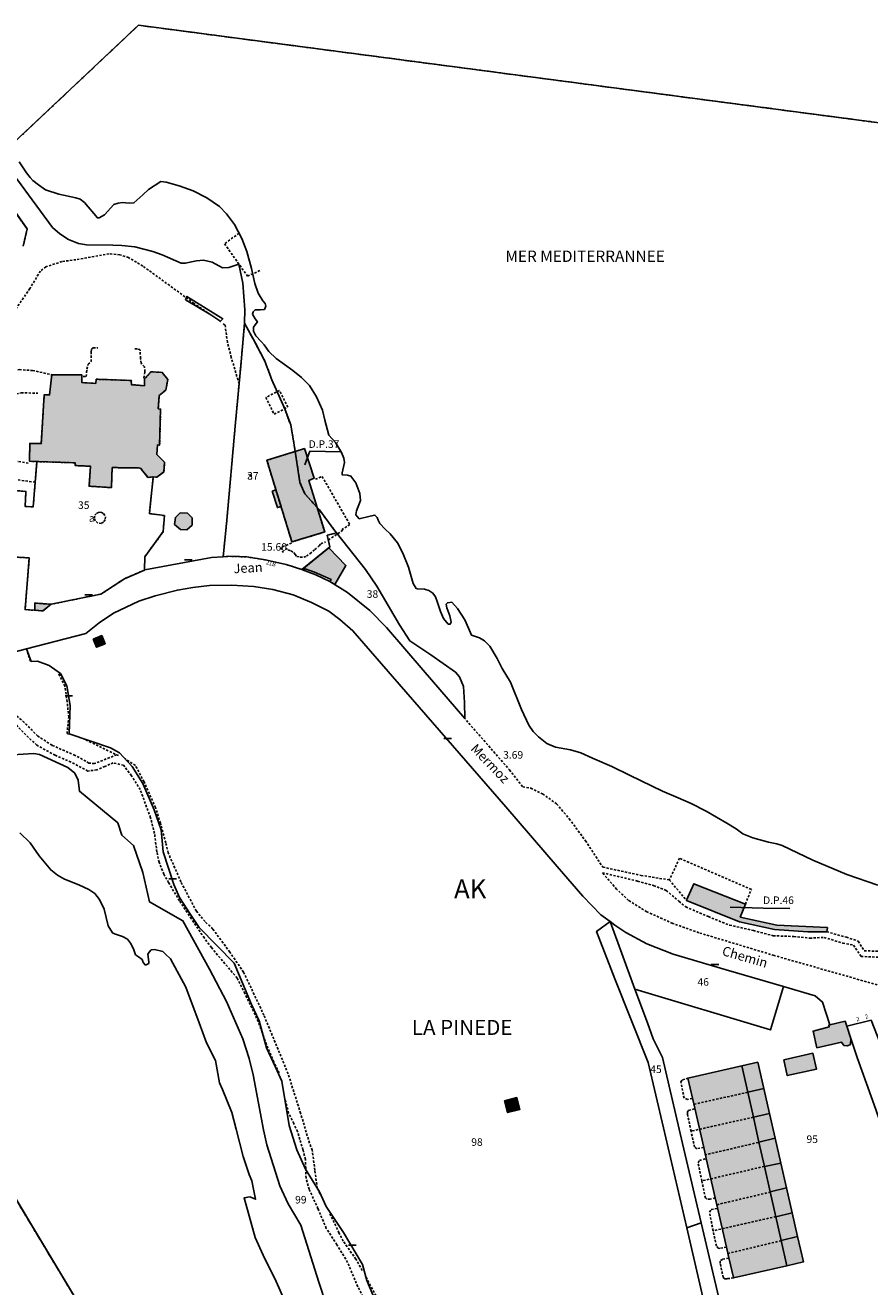
# Model space of a CAD drawing. Units: metres. Extents: x 1048190 to 1050666, y 6295666 to 6298820.
# Drawn here: x 1049815 to 1050038, y 6296965 to 6297299 of the extents above; entities that cross this region are included whole.
import ezdxf
from ezdxf.enums import TextEntityAlignment as Align

# ---------------------------------------------------------------- set-up
doc = ezdxf.new("R2010")
doc.units = ezdxf.units.M
for name, pattern in [('TOPO1', [1, 0.6, -0.4]), ('TOPO2', [2.4, 2, -0.4]), ('TOPO4', [0.8, 0.5, -0.3]), ('TOPO5', [5.4, 3, -1, 0.4, -1])]:
    doc.linetypes.add(name, pattern=pattern)
doc.layers.get('0').update_dxf_attribs({"color": 255, "linetype": 'CONTINUOUS'})
for name, color, linetype in [('ig_cad_bati_dur', 152, 'CONTINUOUS'), ('ig_cad_bati_dur_hach', 24, 'CONTINUOUS'), ('ig_cad_bati_leger', 215, 'CONTINUOUS'), ('ig_cad_bati_leger_hach', 243, 'CONTINUOUS'), ('ig_cad_cote_alti', 37, 'CONTINUOUS'), ('ig_cad_detail_lineaire', 252, 'TOPO1'), ('ig_cad_divers_texte', 8, 'CONTINUOUS'), ('ig_cad_fleche_de_rattachement', 3, 'CONTINUOUS'), ('ig_cad_hydro', 140, 'CONTINUOUS'), ('ig_cad_lieudit', 7, 'ByLayer'), ('ig_cad_lieudit_texte', 210, 'CONTINUOUS'), ('ig_cad_limcom', 1, 'TOPO5'), ('ig_cad_mitoyennete', 230, 'CONTINUOUS'), ('ig_cad_nom_voie', 8, 'CONTINUOUS'), ('ig_cad_numero_voie', 40, 'CONTINUOUS'), ('ig_cad_parcel', 3, 'CONTINUOUS'), ('ig_cad_parcel_num', 3, 'CONTINUOUS'), ('ig_cad_piscine_etang_bassin', 4, 'CONTINUOUS'), ('ig_cad_section', 20, 'TOPO2'), ('ig_cad_section_texte', 20, 'CONTINUOUS'), ('ig_cad_sfisc', 2, 'TOPO4'), ('ig_cad_sfisc_texte', 2, 'CONTINUOUS')]:
    doc.layers.add(name, color=color, linetype=linetype)
doc.styles.add('Times New Roman', font='times.ttf')

# ---------------------------------------------------------------- blocks, each defined once
blk = doc.blocks.new('MUR_NON_MIT')
blk.add_line((-1, 0.5), (1, 0.5))

msp = doc.modelspace()

# ---------------------------------------------------------------- hatches: boundary and pattern name
at = {"layer": 'ig_cad_bati_dur_hach'}
for points in [[(1049848.44, 6297179.3), (1049849.37, 6297179.22), (1049851.29, 6297180.62), (1049851.48, 6297183.17), (1049849.41, 6297185.24), (1049849.57, 6297187.77), (1049850.15, 6297187.73), (1049850.41, 6297197.26), (1049849.8, 6297197.37), (1049850.03, 6297200.89), (1049851.77, 6297202.32), (1049852.33, 6297205.08), (1049850.83, 6297207), (1049847.85, 6297207.16), (1049846.15, 6297205.26), (1049846.11, 6297203.47), (1049842.67, 6297203.74), (1049842.64, 6297204.86), (1049833.36, 6297205.18), (1049833.21, 6297204.07), (1049829.55, 6297204.3), (1049829.56, 6297206.32), (1049821.55, 6297206.37), (1049820.98, 6297201.02), (1049819.55, 6297201.08), (1049818.79, 6297188.15), (1049815.71, 6297188.18), (1049815.68, 6297183.44), (1049817.63, 6297183.37), (1049827.75, 6297183.04), (1049827.77, 6297182.32), (1049831.83, 6297182.12), (1049831.44, 6297176.85), (1049837.36, 6297176.46), (1049837.57, 6297181.78), (1049845.06, 6297181.66), (1049847.05, 6297179.17)], [(1049886.09, 6297186.05), (1049887.35, 6297177.83), (1049888.62, 6297174.85), (1049891.91, 6297171.2), (1049889.69, 6297178.35), (1049891.14, 6297178.98), (1049888.54, 6297186.81)], [(1049886.09, 6297186.05), (1049878.57, 6297183.72), (1049885.21, 6297162.08), (1049893.91, 6297164.72), (1049891.91, 6297171.2), (1049888.62, 6297174.85), (1049887.35, 6297177.83)], [(1049880.02, 6297175.57), (1049880.98, 6297175.88), (1049882.32, 6297171.49), (1049881.36, 6297171.19)], [(1049895, 6297160.54), (1049899.53, 6297155.8), (1049896.59, 6297150.76), (1049895.26, 6297151.56), (1049895.61, 6297152.14), (1049894.06, 6297152.81), (1049891.16, 6297154.11), (1049888.69, 6297154.95), (1049888.45, 6297154.6), (1049887.93, 6297154.79)], [(1049821.4, 6297145.56), (1049817.04, 6297145.89), (1049817.04, 6297143.96), (1049819.2, 6297143.81)], [(1049832.52, 6297136.32), (1049833.41, 6297134.17), (1049835.67, 6297135.11), (1049834.79, 6297137.27)], [(1050005.41, 6297066.12), (1049991.74, 6297071.52), (1049989.79, 6297067.13), (1049989.83, 6297067.08), (1050003.83, 6297061.39), (1050013.13, 6297059.37), (1050021.97, 6297058.76), (1050026.97, 6297058.82), (1050027.16, 6297059.92), (1050013.73, 6297060.55), (1050004.03, 6297062.67)], [(1050027.78, 6297034.12), (1050027.54, 6297034.06), (1050027.61, 6297033.6), (1050023.34, 6297032.5), (1050024.35, 6297028.09), (1050030.93, 6297029.55), (1050031.51, 6297028.68), (1050032.52, 6297028.55), (1050033.25, 6297028.96), (1050033.36, 6297030.51), (1050032.27, 6297033.79), (1050031.83, 6297035.11)], [(1050015.57, 6297024.91), (1050016.49, 6297020.69), (1050024.26, 6297022.38), (1050023.33, 6297026.61)], [(1050016.36, 6296970.33), (1050014.87, 6296976.99), (1050013.45, 6296983.31), (1050011.97, 6296989.87), (1050010.45, 6296996.65), (1050009.01, 6297003.08), (1050007.52, 6297009.68), (1050006.05, 6297016.29), (1050004.47, 6297023.3), (1049990.15, 6297020), (1049991.36, 6297014.73), (1049991.97, 6297012.03), (1049994.36, 6297001.65), (1049995.02, 6296998.73), (1049997.42, 6296988.3), (1049998.03, 6296985.67), (1050000.4, 6296975.28), (1050001.05, 6296972.46), (1050002.27, 6296967.17), (1050002.28, 6296967.09)], [(1049941.55, 6297014.01), (1049942.38, 6297010.9), (1049945.63, 6297011.75), (1049944.79, 6297014.87)]]:
    msp.add_hatch(color=256, dxfattribs=at).paths.add_polyline_path(points)
at = {"layer": 'ig_cad_bati_leger_hach'}
for points in [[(1049855.57, 6297169.76), (1049857.51, 6297169.72), (1049858.76, 6297168.45), (1049858.77, 6297166.56), (1049857.39, 6297165.31), (1049855.66, 6297165.34), (1049854.12, 6297166.74), (1049854.35, 6297168.56)], [(1050004.47, 6297023.3), (1050006.05, 6297016.29), (1050010.26, 6297017.3), (1050008.67, 6297024.25)], [(1050006.05, 6297016.29), (1050007.52, 6297009.68), (1050011.79, 6297010.62), (1050010.26, 6297017.3)], [(1050007.52, 6297009.68), (1050009.01, 6297003.08), (1050013.29, 6297004.13), (1050011.79, 6297010.62)], [(1050014.8, 6296997.49), (1050013.29, 6297004.13), (1050009.01, 6297003.08), (1050010.45, 6296996.65)], [(1050016.31, 6296990.92), (1050014.8, 6296997.49), (1050010.45, 6296996.65), (1050011.97, 6296989.87)], [(1050017.82, 6296984.37), (1050016.31, 6296990.92), (1050011.97, 6296989.87), (1050013.45, 6296983.31)], [(1050019.26, 6296978.08), (1050017.82, 6296984.37), (1050013.45, 6296983.31), (1050014.87, 6296976.99)], [(1050016.36, 6296970.33), (1050020.8, 6296971.34), (1050019.26, 6296978.08), (1050014.87, 6296976.99)]]:
    msp.add_hatch(color=256, dxfattribs=at).paths.add_polyline_path(points)

# ---------------------------------------------------------------- linework, layer by layer
at = {"layer": 'ig_cad_bati_dur'}
for points in [[(1049848.44, 6297179.3), (1049849.37, 6297179.22), (1049851.29, 6297180.62), (1049851.48, 6297183.17), (1049849.41, 6297185.24), (1049849.57, 6297187.77), (1049850.15, 6297187.73), (1049850.41, 6297197.26), (1049849.8, 6297197.37), (1049850.03, 6297200.89), (1049851.77, 6297202.32), (1049852.33, 6297205.08), (1049850.83, 6297207), (1049847.85, 6297207.16), (1049846.15, 6297205.26), (1049846.11, 6297203.47), (1049842.67, 6297203.74), (1049842.64, 6297204.86), (1049833.36, 6297205.18), (1049833.21, 6297204.07), (1049829.55, 6297204.3), (1049829.56, 6297206.32), (1049821.55, 6297206.37), (1049820.98, 6297201.02), (1049819.55, 6297201.08), (1049818.79, 6297188.15), (1049815.71, 6297188.18), (1049815.68, 6297183.44), (1049817.63, 6297183.37), (1049827.75, 6297183.04), (1049827.77, 6297182.32), (1049831.83, 6297182.12), (1049831.44, 6297176.85), (1049837.36, 6297176.46), (1049837.57, 6297181.78), (1049845.06, 6297181.66), (1049847.05, 6297179.17)], [(1049886.09, 6297186.05), (1049887.35, 6297177.83), (1049888.62, 6297174.85), (1049891.91, 6297171.2), (1049889.69, 6297178.35), (1049891.14, 6297178.98), (1049888.54, 6297186.81)], [(1049886.09, 6297186.05), (1049878.57, 6297183.72), (1049885.21, 6297162.08), (1049893.91, 6297164.72), (1049891.91, 6297171.2), (1049888.62, 6297174.85), (1049887.35, 6297177.83)], [(1049880.02, 6297175.57), (1049880.98, 6297175.88), (1049882.32, 6297171.49), (1049881.36, 6297171.19)], [(1049895, 6297160.54), (1049899.53, 6297155.8), (1049896.59, 6297150.76), (1049895.26, 6297151.56), (1049895.61, 6297152.14), (1049894.06, 6297152.81), (1049891.16, 6297154.11), (1049888.69, 6297154.95), (1049888.45, 6297154.6), (1049887.93, 6297154.79)], [(1049821.4, 6297145.56), (1049817.04, 6297145.89), (1049817.04, 6297143.96), (1049819.2, 6297143.81)], [(1049832.52, 6297136.32), (1049833.41, 6297134.17), (1049835.67, 6297135.11), (1049834.79, 6297137.27)], [(1050005.41, 6297066.12), (1049991.74, 6297071.52), (1049989.79, 6297067.13), (1049989.83, 6297067.08), (1050003.83, 6297061.39), (1050013.13, 6297059.37), (1050021.97, 6297058.76), (1050026.97, 6297058.82), (1050027.16, 6297059.92), (1050013.73, 6297060.55), (1050004.03, 6297062.67)], [(1050027.78, 6297034.12), (1050027.54, 6297034.06), (1050027.61, 6297033.6), (1050023.34, 6297032.5), (1050024.35, 6297028.09), (1050030.93, 6297029.55), (1050031.51, 6297028.68), (1050032.52, 6297028.55), (1050033.25, 6297028.96), (1050033.36, 6297030.51), (1050032.27, 6297033.79), (1050031.83, 6297035.11)], [(1050015.57, 6297024.91), (1050016.49, 6297020.69), (1050024.26, 6297022.38), (1050023.33, 6297026.61)], [(1050016.36, 6296970.33), (1050014.87, 6296976.99), (1050013.45, 6296983.31), (1050011.97, 6296989.87), (1050010.45, 6296996.65), (1050009.01, 6297003.08), (1050007.52, 6297009.68), (1050006.05, 6297016.29), (1050004.47, 6297023.3), (1049990.15, 6297020), (1049991.36, 6297014.73), (1049991.97, 6297012.03), (1049994.36, 6297001.65), (1049995.02, 6296998.73), (1049997.42, 6296988.3), (1049998.03, 6296985.67), (1050000.4, 6296975.28), (1050001.05, 6296972.46), (1050002.27, 6296967.17), (1050002.28, 6296967.09)], [(1049941.55, 6297014.01), (1049942.38, 6297010.9), (1049945.63, 6297011.75), (1049944.79, 6297014.87)]]:
    msp.add_lwpolyline(points, close=True, dxfattribs=at)
at = {"layer": 'ig_cad_bati_leger'}
for points in [[(1049855.57, 6297169.76), (1049857.51, 6297169.72), (1049858.76, 6297168.45), (1049858.77, 6297166.56), (1049857.39, 6297165.31), (1049855.66, 6297165.34), (1049854.12, 6297166.74), (1049854.35, 6297168.56), (1049855.57, 6297169.76)], [(1050004.47, 6297023.3), (1050006.05, 6297016.29), (1050010.26, 6297017.3), (1050008.67, 6297024.25)], [(1050006.05, 6297016.29), (1050007.52, 6297009.68), (1050011.79, 6297010.62), (1050010.26, 6297017.3)], [(1050007.52, 6297009.68), (1050009.01, 6297003.08), (1050013.29, 6297004.13), (1050011.79, 6297010.62)], [(1050014.8, 6296997.49), (1050013.29, 6297004.13), (1050009.01, 6297003.08), (1050010.45, 6296996.65)], [(1050016.31, 6296990.92), (1050014.8, 6296997.49), (1050010.45, 6296996.65), (1050011.97, 6296989.87)], [(1050017.82, 6296984.37), (1050016.31, 6296990.92), (1050011.97, 6296989.87), (1050013.45, 6296983.31)], [(1050019.26, 6296978.08), (1050017.82, 6296984.37), (1050013.45, 6296983.31), (1050014.87, 6296976.99)], [(1050016.36, 6296970.33), (1050020.8, 6296971.34), (1050019.26, 6296978.08), (1050014.87, 6296976.99)]]:
    msp.add_lwpolyline(points, close=True, dxfattribs=at)
at = {"layer": 'ig_cad_detail_lineaire'}
for points in [[(1049871.2, 6297243.88), (1049867.35, 6297241.07), (1049873.44, 6297232.49), (1049877.1, 6297234.13)], [(1049863.71, 6297222.23), (1049859.28, 6297225.27), (1049845.7, 6297235.17), (1049841.92, 6297237.41), (1049839.6, 6297238.17), (1049836.74, 6297238.4), (1049827.97, 6297236.86), (1049824.26, 6297236.36), (1049820.02, 6297235), (1049818.55, 6297233.85), (1049815.77, 6297229.22), (1049811.61, 6297223.22), (1049809.17, 6297219.75)], [(1049871.2, 6297204.01), (1049869.14, 6297210.95), (1049868.1, 6297214.97), (1049867.5, 6297219.52), (1049866.75, 6297220.05)], [(1049829.89, 6297205.89), (1049830.68, 6297205.87), (1049830.78, 6297206.98), (1049830.86, 6297207.87), (1049831.17, 6297209.15), (1049832.04, 6297209.85), (1049832, 6297212.47), (1049832.12, 6297213.18), (1049832.51, 6297213.54), (1049833.73, 6297213.53)], [(1049846, 6297205.5), (1049846.13, 6297206.5), (1049846.26, 6297207.17), (1049846.11, 6297208.44), (1049845.23, 6297209.45), (1049845.11, 6297210.72), (1049844.92, 6297213.07), (1049844.21, 6297213.21), (1049843.55, 6297213.2)], [(1049800.85, 6297201.73), (1049803.63, 6297204.51), (1049808.72, 6297206.7), (1049812.96, 6297207.74), (1049816.44, 6297207.5), (1049821.55, 6297206.37)], [(1049815.34, 6297182.99), (1049810.17, 6297183.76), (1049807.96, 6297184.52), (1049804.06, 6297187.18), (1049803.02, 6297188.99), (1049802.49, 6297191.1), (1049802.3, 6297193.43), (1049803.47, 6297195.85), (1049805.4, 6297198.06), (1049809.21, 6297200.57), (1049813.44, 6297201.61), (1049817.88, 6297201.48)], [(1049884.17, 6297197.79), (1049881.92, 6297202.2), (1049878.27, 6297200.33), (1049880.53, 6297195.92), (1049884.17, 6297197.79)], [(1049817.19, 6297177.91), (1049810.35, 6297178.79), (1049805.71, 6297179.67), (1049802.02, 6297182.01), (1049797.82, 6297184.15), (1049795.48, 6297184.69), (1049791.47, 6297184.71), (1049787.35, 6297183.16), (1049782.14, 6297178.11), (1049781.36, 6297174.21), (1049780.61, 6297169.56), (1049778.83, 6297154.89)], [(1049891.45, 6297178.7), (1049893.22, 6297179.42), (1049900.58, 6297166.67), (1049898.57, 6297165.44), (1049898.7, 6297165.18), (1049894.71, 6297162.49)], [(1049833.95, 6297169.92), (1049834.67, 6297169.93), (1049835.31, 6297169.58), (1049835.81, 6297168.68), (1049835.73, 6297167.96), (1049835.24, 6297167.29), (1049834.68, 6297167), (1049833.76, 6297167.07), (1049833.05, 6297167.67), (1049832.81, 6297168.36), (1049832.99, 6297169.16), (1049833.47, 6297169.7), (1049833.95, 6297169.92)], [(1049885.1, 6297161.78), (1049882.34, 6297160.64), (1049882.9, 6297159.32)], [(1049883.53, 6297160.42), (1049884.25, 6297159.99), (1049884.97, 6297159.7), (1049885.71, 6297159.24), (1049886.07, 6297158.78), (1049886.55, 6297158.21), (1049887.44, 6297158.04), (1049888.34, 6297158.02), (1049889.06, 6297158.29), (1049890, 6297158.96), (1049891.31, 6297160.08), (1049892.44, 6297161.05), (1049892.88, 6297161.58), (1049894.13, 6297162.09)], [(1049815.89, 6297130.47), (1049814.85, 6297133.65)], [(1049838.78, 6297105.68), (1049832.9, 6297103.37), (1049831.42, 6297103.5), (1049827.74, 6297105.53), (1049821.62, 6297108.2), (1049817.84, 6297110.66), (1049814.26, 6297114.27), (1049810.37, 6297117.56), (1049806.47, 6297119.91), (1049800.04, 6297123.43), (1049796.91, 6297127.78)], [(1049826.34, 6297111.19), (1049825.6, 6297111.29), (1049826.05, 6297115.62), (1049825.65, 6297119.74), (1049825.05, 6297123.87), (1049823.27, 6297127.46)], [(1049876.3, 6297035.02), (1049872.74, 6297042.44), (1049870.71, 6297046.52), (1049867.46, 6297050.34), (1049863.89, 6297054.59), (1049862, 6297057.14), (1049858.55, 6297062.23), (1049855.4, 6297067), (1049852.53, 6297071.83), (1049851.27, 6297074.05), (1049850.02, 6297077.22), (1049849.41, 6297079.98), (1049848.8, 6297084.84), (1049847.72, 6297089.02), (1049845.01, 6297096.45), (1049842.7, 6297100.14), (1049840.61, 6297102.91), (1049837.87, 6297103.55), (1049835.64, 6297102.62), (1049833.52, 6297101.68), (1049831.09, 6297101.38), (1049826.66, 6297103.74), (1049822.45, 6297105.56), (1049817.6, 6297108.23), (1049815.4, 6297110.24), (1049811.93, 6297113.75)], [(1049930.79, 6297115.56), (1049942.89, 6297101.69), (1049946.4, 6297097.17), (1049948.51, 6297096.84), (1049951.67, 6297095.35), (1049955.36, 6297092.68), (1049958.71, 6297088.75), (1049963.02, 6297082.91), (1049967.62, 6297075.92), (1049977.75, 6297073.74), (1049985.25, 6297072.54)], [(1049839.25, 6297105.46), (1049829.82, 6297109.99)], [(1049891.9, 6296990.87), (1049891.29, 6296995.63), (1049890.59, 6297000.91), (1049889.85, 6297002.82), (1049887.52, 6297010.71), (1049884.2, 6297021.18), (1049877.79, 6297036.7), (1049872.41, 6297048.09), (1049868.75, 6297053.4), (1049864.23, 6297059.56), (1049862.19, 6297061.51), (1049859.88, 6297064.28), (1049855.8, 6297072.02), (1049852.42, 6297079.7), (1049851.79, 6297082.35), (1049850.35, 6297087.53), (1049849.05, 6297091.71), (1049846.02, 6297098.5), (1049843.73, 6297102.84), (1049841.05, 6297104.62)], [(1050005.41, 6297066.12), (1050007, 6297070.02), (1049987.96, 6297078.27), (1049985.25, 6297072.54), (1049989.83, 6297067.08)], [(1050043.24, 6297043.92), (1050013.03, 6297052.52), (1049993.09, 6297058.54), (1049986.14, 6297061.02), (1049979.28, 6297064.12), (1049974.44, 6297067.1), (1049971.29, 6297070.08), (1049967.51, 6297074.44), (1049976.85, 6297072.22), (1049981.07, 6297071.04), (1049984.44, 6297069.74), (1049987.81, 6297066.87), (1049989.6, 6297065.38), (1049995.59, 6297062.81), (1050001.19, 6297060.55), (1050007.52, 6297059.14), (1050012.79, 6297057.75), (1050018.23, 6297057.55), (1050022.47, 6297057.11), (1050026.27, 6297057.3), (1050031.22, 6297055.79), (1050034.07, 6297055.25), (1050036.06, 6297052.27), (1050041.66, 6297052.02)], [(1050026.97, 6297058.82), (1050032.18, 6297057.36), (1050035.34, 6297056.3), (1050036.92, 6297053.74), (1050042.62, 6297053.62)], [(1049881.87, 6297021.41), (1049880.42, 6297024.28), (1049878.48, 6297028.88), (1049877.65, 6297031.21), (1049876.3, 6297035.02)], [(1049991.32, 6297014.65), (1049990.07, 6297014.37), (1049989.16, 6297014.75), (1049988.3, 6297019.05), (1049988.74, 6297019.59), (1049990.15, 6297020)], [(1050006.05, 6297016.29), (1049991.73, 6297013.09)], [(1049909.64, 6296951.57), (1049902.67, 6296964.76), (1049899.98, 6296971.21), (1049897.14, 6296975.89), (1049894.32, 6296980.23), (1049892.12, 6296985.43), (1049889.78, 6296990.57), (1049888.95, 6296993.54), (1049888.87, 6296996.18), (1049888.77, 6296998.5), (1049888.15, 6297001.04), (1049887.32, 6297003.79), (1049886.7, 6297005.9), (1049885.7, 6297007.97), (1049884.35, 6297010.72), (1049883.31, 6297014.66)], [(1049994.36, 6297001.65), (1049992.54, 6297001.31), (1049991.93, 6297001.76), (1049991.02, 6297005.96), (1049990.04, 6297010.57), (1049990.04, 6297011.11), (1049990.35, 6297011.47), (1049991.93, 6297011.9)], [(1050007.52, 6297009.68), (1049991.02, 6297005.96)], [(1050008.81, 6297002.98), (1049994.8, 6296999.7)], [(1049997.42, 6296988.3), (1049996.05, 6296987.94), (1049995.17, 6296987.95), (1049994.81, 6296988.28), (1049993.86, 6296992.79), (1049992.87, 6296997.62), (1049993.21, 6296998.24), (1049994.97, 6296998.67)], [(1050010.43, 6296996.63), (1049993.86, 6296992.79)], [(1049892.67, 6296989.32), (1049891.9, 6296990.87)], [(1050012.09, 6296989.85), (1049997.94, 6296986.5)], [(1049903.86, 6296969.08), (1049902.19, 6296972.06), (1049898.83, 6296976.82), (1049897.69, 6296979.05), (1049895.29, 6296984.03)], [(1050000.4, 6296975.28), (1049998.6, 6296974.92), (1049998.19, 6296974.96), (1049997.72, 6296975.58), (1049996.85, 6296979.59), (1049995.9, 6296984.54), (1049996.34, 6296985.2), (1049998.08, 6296985.53)], [(1050013.5, 6296983.34), (1049996.85, 6296979.59)], [(1050014.93, 6296976.96), (1050000.85, 6296973.59)], [(1050002.28, 6296967.09), (1050000.55, 6296966.89), (1050000, 6296966.89), (1049999.53, 6296967.22), (1049998.74, 6296970.9), (1049998.78, 6296971.71), (1049999.38, 6296972.04), (1050001.14, 6296972.35)], [(1049919.64, 6296938.77), (1049915.88, 6296946.18), (1049911.35, 6296955.36), (1049904.91, 6296967.17)]]:
    msp.add_lwpolyline(points, dxfattribs=at)
at = {"layer": 'ig_cad_fleche_de_rattachement'}
for points in [[(1049888.65, 6297182.51), (1049889.98, 6297186.11), (1049898.28, 6297185.91)], [(1050001.4, 6297065.3), (1050010.1, 6297065.03), (1050017.18, 6297064.99)]]:
    msp.add_lwpolyline(points, dxfattribs=at)
at = {"layer": 'ig_cad_hydro'}
for points in [[(1050083.77, 6297267.47), (1049844.56, 6297298.97), (1049808.49, 6297265.04)], [(1049812.9, 6297262.8), (1049814.89, 6297259.86), (1049815.81, 6297258.66), (1049816.55, 6297257.82), (1049818.01, 6297256.71), (1049819.93, 6297255.32), (1049823.41, 6297254.21), (1049827.91, 6297253.26), (1049829.11, 6297252.89), (1049830.2, 6297252.05), (1049833.67, 6297247.9), (1049834.13, 6297247.9), (1049835.51, 6297248.71), (1049838, 6297251.46), (1049839.2, 6297251.81), (1049840.31, 6297251.99), (1049842.05, 6297251.79), (1049843.34, 6297251.88), (1049845.74, 6297254.07), (1049847.22, 6297255.44), (1049850.44, 6297257.54), (1049851.84, 6297257.41), (1049855.3, 6297256.45), (1049859.03, 6297255.1), (1049862.7, 6297253.25), (1049865.99, 6297250.94), (1049867.9, 6297249.02), (1049870, 6297246.14), (1049871.93, 6297242.49), (1049873.3, 6297239.03), (1049874.46, 6297234.54), (1049875.39, 6297230.56), (1049876.25, 6297227.98), (1049877.49, 6297225.98), (1049878.16, 6297225.25), (1049878.3, 6297224.53), (1049877.92, 6297223.63), (1049876.82, 6297223.57), (1049875.5, 6297223.58), (1049874.98, 6297223.07), (1049874.76, 6297222.41), (1049875.48, 6297221.16), (1049876.07, 6297220.35), (1049875.7, 6297219.91), (1049875.07, 6297218.99), (1049875.06, 6297217.89), (1049875.64, 6297216.64), (1049877.1, 6297215.16), (1049877.9, 6297214.34), (1049879.08, 6297212.56), (1049881.04, 6297210.65), (1049885.44, 6297207.46), (1049887.78, 6297205.68), (1049889.87, 6297203.5), (1049891.76, 6297200.55), (1049893.28, 6297197.02), (1049893.92, 6297194.36), (1049895, 6297190.38), (1049896.76, 6297188.4), (1049898.36, 6297185.73), (1049898.98, 6297184.3), (1049899.19, 6297183.13), (1049898.52, 6297180.41), (1049898.51, 6297179.89), (1049899.98, 6297179.81), (1049900.86, 6297179.5), (1049902.18, 6297177.74), (1049903.25, 6297174.94), (1049903.4, 6297173.03), (1049902.35, 6297170.31), (1049902.19, 6297169.28), (1049902.56, 6297168.77), (1049903.08, 6297168.24), (1049905.94, 6297168.89), (1049907.2, 6297169.18), (1049907.78, 6297168.53), (1049908.07, 6297167.85), (1049908.5, 6297166.97), (1049909.9, 6297165.49), (1049911.29, 6297164.23), (1049913.19, 6297161.8), (1049914.64, 6297159.14), (1049916.09, 6297155.39), (1049917.38, 6297151.04), (1049918.11, 6297149.78), (1049918.48, 6297149.64), (1049920.39, 6297149.55), (1049921.49, 6297149.25), (1049922.59, 6297148.51), (1049923.24, 6297147.56), (1049923.68, 6297146.31), (1049924.61, 6297143.65), (1049925.42, 6297141.81), (1049926.65, 6297140.25), (1049927.16, 6297140.33), (1049927.4, 6297140.84), (1049927.07, 6297142.49), (1049926.28, 6297144.63), (1049926.07, 6297145.59), (1049926.43, 6297145.95), (1049927.61, 6297146.09), (1049929.07, 6297144.47), (1049931.03, 6297141.45), (1049932.04, 6297139.23), (1049932.85, 6297137.38), (1049934.9, 6297136.64), (1049936.29, 6297135.89), (1049937.69, 6297134.5), (1049939.58, 6297131.18), (1049940.96, 6297128.53), (1049943.14, 6297124.91), (1049946.08, 6297117.65), (1049948.04, 6297113.52), (1049949.12, 6297111.9), (1049950.59, 6297110.43), (1049952.79, 6297108.72), (1049955.06, 6297107.75), (1049959.02, 6297107), (1049961.82, 6297106.23), (1049964.9, 6297104.83), (1049969.99, 6297102.55), (1049974.68, 6297100.25), (1049977.76, 6297098.76), (1049983.47, 6297096.01), (1049987.58, 6297094.29), (1049991.03, 6297092.81), (1049994.99, 6297090.79), (1050000.49, 6297087.6), (1050002.97, 6297086.04), (1050004.73, 6297084.79), (1050007.4, 6297083.7), (1050011.52, 6297082.5), (1050013.72, 6297082.12), (1050015.12, 6297081.67), (1050023.25, 6297077.73), (1050032.34, 6297073.93), (1050040.55, 6297071.16)], [(1049883.39, 6296960.74), (1049881.05, 6296966.13), (1049877.58, 6296973.13), (1049875.43, 6296977.8), (1049872.55, 6296988.27), (1049874.03, 6296988.55), (1049874.9, 6296988.18), (1049875.56, 6296987.95), (1049874.56, 6296992.8), (1049873.91, 6296994.51), (1049872.32, 6296999.29), (1049870.42, 6297006.48), (1049869.27, 6297010.89), (1049866.84, 6297017.04), (1049866.04, 6297018.8), (1049864.97, 6297024.69), (1049862.58, 6297029.34), (1049860.66, 6297034.68), (1049857.11, 6297044.11), (1049853.03, 6297051.63), (1049851.72, 6297052.89), (1049850.99, 6297053.56), (1049848.79, 6297054.07), (1049847.91, 6297054.01), (1049847.39, 6297053.43), (1049847.02, 6297052.85), (1049847.29, 6297050.86), (1049847.3, 6297050.42), (1049846.79, 6297050.13), (1049846.42, 6297049.97), (1049845.82, 6297050.64), (1049845.54, 6297051.45), (1049844.51, 6297052.19), (1049843.71, 6297052.72), (1049843.21, 6297054.26), (1049842.47, 6297055.74), (1049841.67, 6297056.84), (1049840.29, 6297057.58), (1049838.22, 6297058.26), (1049837.63, 6297058.55), (1049836.51, 6297060.35), (1049835.44, 6297064.77), (1049834.2, 6297067.35), (1049832.96, 6297068.91), (1049831.35, 6297070.03), (1049828.71, 6297071.22), (1049824.97, 6297072.71), (1049823.1, 6297073.78), (1049821.27, 6297075.19), (1049818.21, 6297078.95), (1049815.8, 6297082.34), (1049813.09, 6297085.02)], [(1049790.24, 6297024.36), (1050001.66, 6296671.89)]]:
    msp.add_lwpolyline(points, dxfattribs=at)
at = {"layer": 'ig_cad_lieudit'}
for points in [[(1050083.77, 6297267.47), (1049844.56, 6297298.97), (1049808.49, 6297265.04)], [(1049805.51, 6297258.52), (1049815, 6297244.99), (1049814.01, 6297240.42)], [(1049790.24, 6297024.36), (1050001.66, 6296671.89)]]:
    msp.add_lwpolyline(points, dxfattribs=at)
at = {"layer": 'ig_cad_limcom'}
for points in [[(1049790.24, 6297024.36), (1050001.66, 6296671.89), (1050105.8, 6296711.35), (1050202.99, 6296789.06), (1050318.94, 6296883.74), (1050587.15, 6297070.41), (1050665.5, 6297165.62), (1050621.28, 6297227.38), (1050569.5, 6297241.65), (1050363.91, 6297273.29), (1050229.42, 6297248.29), (1050083.77, 6297267.47), (1049844.56, 6297298.97), (1049808.49, 6297265.04)], [(1049790.24, 6297024.36), (1050001.66, 6296671.89), (1050105.8, 6296711.35), (1050202.99, 6296789.06), (1050318.94, 6296883.74), (1050587.15, 6297070.41), (1050665.5, 6297165.62), (1050621.28, 6297227.38), (1050569.5, 6297241.65), (1050363.91, 6297273.29), (1050229.42, 6297248.29), (1050083.77, 6297267.47), (1049844.56, 6297298.97), (1049808.49, 6297265.04)], [(1049790.24, 6297024.36), (1050001.66, 6296671.89), (1050105.8, 6296711.35), (1050202.99, 6296789.06), (1050318.94, 6296883.74), (1050587.15, 6297070.41), (1050665.5, 6297165.62), (1050621.28, 6297227.38), (1050569.5, 6297241.65), (1050363.91, 6297273.29), (1050229.42, 6297248.29), (1050083.77, 6297267.47), (1049844.56, 6297298.97), (1049808.49, 6297265.04)], [(1049790.24, 6297024.36), (1050001.66, 6296671.89), (1050105.8, 6296711.35), (1050202.99, 6296789.06), (1050318.94, 6296883.74), (1050587.15, 6297070.41), (1050665.5, 6297165.62), (1050621.28, 6297227.38), (1050569.5, 6297241.65), (1050363.91, 6297273.29), (1050229.42, 6297248.29), (1050083.77, 6297267.47), (1049844.56, 6297298.97), (1049808.49, 6297265.04)], [(1049790.24, 6297024.36), (1050001.66, 6296671.89), (1050105.8, 6296711.35), (1050202.99, 6296789.06), (1050318.94, 6296883.74), (1050587.15, 6297070.41), (1050665.5, 6297165.62), (1050621.28, 6297227.38), (1050569.5, 6297241.65), (1050363.91, 6297273.29), (1050229.42, 6297248.29), (1050083.77, 6297267.47), (1049844.56, 6297298.97), (1049808.49, 6297265.04)], [(1049790.24, 6297024.36), (1050001.66, 6296671.89), (1050105.8, 6296711.35), (1050202.99, 6296789.06), (1050318.94, 6296883.74), (1050587.15, 6297070.41), (1050665.5, 6297165.62), (1050621.28, 6297227.38), (1050569.5, 6297241.65), (1050363.91, 6297273.29), (1050229.42, 6297248.29), (1050083.77, 6297267.47), (1049844.56, 6297298.97), (1049808.49, 6297265.04)], [(1049790.24, 6297024.36), (1050001.66, 6296671.89), (1050105.8, 6296711.35), (1050202.99, 6296789.06), (1050318.94, 6296883.74), (1050587.15, 6297070.41), (1050665.5, 6297165.62), (1050621.28, 6297227.38), (1050569.5, 6297241.65), (1050363.91, 6297273.29), (1050229.42, 6297248.29), (1050083.77, 6297267.47), (1049844.56, 6297298.97), (1049808.49, 6297265.04)], [(1049790.24, 6297024.36), (1050001.66, 6296671.89), (1050105.8, 6296711.35), (1050202.99, 6296789.06), (1050318.94, 6296883.74), (1050587.15, 6297070.41), (1050665.5, 6297165.62), (1050621.28, 6297227.38), (1050569.5, 6297241.65), (1050363.91, 6297273.29), (1050229.42, 6297248.29), (1050083.77, 6297267.47), (1049844.56, 6297298.97), (1049808.49, 6297265.04)], [(1049805.51, 6297258.52), (1049815, 6297244.99), (1049814.01, 6297240.42)], [(1049805.51, 6297258.52), (1049815, 6297244.99), (1049814.01, 6297240.42)], [(1049805.51, 6297258.52), (1049815, 6297244.99), (1049814.01, 6297240.42)], [(1049805.51, 6297258.52), (1049815, 6297244.99), (1049814.01, 6297240.42)], [(1049805.51, 6297258.52), (1049815, 6297244.99), (1049814.01, 6297240.42)], [(1049805.51, 6297258.52), (1049815, 6297244.99), (1049814.01, 6297240.42)], [(1049805.51, 6297258.52), (1049815, 6297244.99), (1049814.01, 6297240.42)], [(1049805.51, 6297258.52), (1049815, 6297244.99), (1049814.01, 6297240.42)]]:
    msp.add_lwpolyline(points, dxfattribs=at)
at = {"layer": 'ig_cad_parcel'}
for points in [[(1049808.09, 6297264.05), (1049821.77, 6297245.36), (1049823.66, 6297243.74), (1049826.02, 6297242.18), (1049828.62, 6297241.14), (1049830.79, 6297240.81), (1049837.75, 6297240.73), (1049840.15, 6297240.61), (1049843.57, 6297240.26), (1049848.35, 6297239.05), (1049850.78, 6297238.15), (1049855.82, 6297235.95), (1049856.95, 6297235.9), (1049859.93, 6297236.56), (1049861.77, 6297236.76), (1049864.03, 6297236.22), (1049866.81, 6297234.69), (1049868.46, 6297234.81), (1049871.16, 6297235.71), (1049872.23, 6297230.67), (1049872.7, 6297223.58), (1049872.68, 6297220.16), (1049872.67, 6297220.04), (1049871.65, 6297208.73), (1049870.26, 6297193.76), (1049867.88, 6297166.85), (1049866.97, 6297158.17), (1049863.86, 6297157.94), (1049846.24, 6297154.67), (1049846.1, 6297154.61), (1049846.24, 6297158.15), (1049851.09, 6297164.8), (1049851.43, 6297169.06), (1049847.42, 6297169.59), (1049848.44, 6297179.3), (1049849.37, 6297179.22), (1049851.29, 6297180.62), (1049851.48, 6297183.17), (1049849.41, 6297185.24), (1049849.57, 6297187.77), (1049850.15, 6297187.73), (1049850.41, 6297197.26), (1049849.8, 6297197.37), (1049850.03, 6297200.89), (1049851.77, 6297202.32), (1049852.33, 6297205.08), (1049850.83, 6297207), (1049847.85, 6297207.16), (1049846.15, 6297205.26), (1049846.11, 6297203.47), (1049842.67, 6297203.74), (1049842.64, 6297204.86), (1049833.36, 6297205.18), (1049833.21, 6297204.07), (1049829.55, 6297204.3), (1049829.56, 6297206.32), (1049821.55, 6297206.37), (1049820.98, 6297201.02), (1049819.55, 6297201.08), (1049818.79, 6297188.15), (1049815.71, 6297188.18), (1049815.68, 6297183.44), (1049817.63, 6297183.37), (1049816.64, 6297171.4), (1049814.51, 6297171.45), (1049814.71, 6297175.46), (1049811.33, 6297175.71)], [(1049814.01, 6297240.42), (1049815, 6297244.99), (1049805.51, 6297258.52)], [(1049811.33, 6297175.71), (1049814.71, 6297175.46), (1049814.51, 6297171.45), (1049816.64, 6297171.4), (1049817.63, 6297183.37), (1049815.68, 6297183.44), (1049815.71, 6297188.18), (1049818.79, 6297188.15), (1049819.55, 6297201.08), (1049820.98, 6297201.02), (1049821.55, 6297206.37), (1049829.56, 6297206.32), (1049829.55, 6297204.3), (1049833.21, 6297204.07), (1049833.36, 6297205.18), (1049842.64, 6297204.86), (1049842.67, 6297203.74), (1049846.11, 6297203.47), (1049846.15, 6297205.26), (1049847.85, 6297207.16), (1049850.83, 6297207), (1049852.33, 6297205.08), (1049851.77, 6297202.32), (1049850.03, 6297200.89), (1049849.8, 6297197.37), (1049850.41, 6297197.26), (1049850.15, 6297187.73), (1049849.57, 6297187.77), (1049849.41, 6297185.24), (1049851.48, 6297183.17), (1049851.29, 6297180.62), (1049849.37, 6297179.22), (1049848.44, 6297179.3), (1049847.42, 6297169.59), (1049851.43, 6297169.06), (1049851.09, 6297164.8), (1049846.24, 6297158.15), (1049846.1, 6297154.61), (1049840.85, 6297152.34), (1049834.59, 6297148.27), (1049821.4, 6297145.56), (1049819.2, 6297143.81), (1049817.04, 6297143.96), (1049814.47, 6297144.16), (1049815.61, 6297157.86), (1049803.48, 6297158.51)], [(1049803.48, 6297158.51), (1049815.61, 6297157.86), (1049814.47, 6297144.16)], [(1049996.01, 6296953.97), (1049989.88, 6296980.33), (1049983.71, 6297006.84), (1049979.68, 6297024.16), (1049970.84, 6297046.33), (1049965.95, 6297058.89), (1049969.56, 6297061.48), (1049967.1, 6297063.33), (1049962.33, 6297068.21), (1049955.53, 6297076.08), (1049941.88, 6297091.94), (1049913.6, 6297124.36), (1049901.39, 6297138.54), (1049897.94, 6297141.57), (1049894.99, 6297143.76), (1049890.39, 6297146.05), (1049885.54, 6297148.07), (1049880.16, 6297149.44), (1049875.12, 6297150.25), (1049869.3, 6297150.66), (1049863.39, 6297150.56), (1049858.95, 6297149.98), (1049854.88, 6297149.32), (1049848.95, 6297147.81), (1049844.66, 6297146.36), (1049837.89, 6297143.2), (1049834.08, 6297140.69), (1049830.57, 6297137.86), (1049814.88, 6297133.76), (1049816.14, 6297130.36), (1049817.78, 6297130.53), (1049820.86, 6297129.37), (1049823.85, 6297127.23), (1049825.52, 6297123.99), (1049826.47, 6297118.76), (1049826.2, 6297111.21), (1049837.13, 6297107.52), (1049839.55, 6297106.25), (1049842.9, 6297102.58), (1049845.73, 6297098.08), (1049848.69, 6297091.07), (1049850.53, 6297085.78), (1049851.08, 6297079.97), (1049853.94, 6297071.31), (1049855.42, 6297067.89), (1049858.33, 6297063.36), (1049860.64, 6297059.97), (1049869.94, 6297050.5), (1049874.47, 6297039.57), (1049876.53, 6297035.22), (1049878.49, 6297028.06), (1049880.86, 6297022.94), (1049882.57, 6297019.2), (1049884.5, 6297007.44), (1049886.54, 6297001.05), (1049888.79, 6296995.9), (1049892.51, 6296989.88), (1049894.31, 6296986.05), (1049898.9, 6296979.15), (1049903.89, 6296970.68), (1049905.09, 6296966.41), (1049907.15, 6296961.36)], [(1049907.15, 6296961.36), (1049905.09, 6296966.41), (1049903.89, 6296970.68), (1049898.9, 6296979.15), (1049894.31, 6296986.05), (1049892.51, 6296989.88), (1049888.79, 6296995.9), (1049886.54, 6297001.05), (1049884.5, 6297007.44), (1049882.57, 6297019.2), (1049880.86, 6297022.94), (1049878.49, 6297028.06), (1049876.53, 6297035.22), (1049874.47, 6297039.57), (1049869.94, 6297050.5), (1049860.64, 6297059.97), (1049858.33, 6297063.36), (1049855.42, 6297067.89), (1049853.94, 6297071.31), (1049851.08, 6297079.97), (1049850.53, 6297085.78), (1049848.69, 6297091.07), (1049845.73, 6297098.08), (1049842.9, 6297102.58), (1049839.55, 6297106.25), (1049837.13, 6297107.52), (1049826.2, 6297111.21), (1049826.47, 6297118.76), (1049825.52, 6297123.99), (1049823.85, 6297127.23), (1049820.86, 6297129.37), (1049817.78, 6297130.53), (1049816.14, 6297130.36), (1049814.88, 6297133.76), (1049803.38, 6297130.76)], [(1049808.42, 6297105.49), (1049816.78, 6297106.07), (1049818.28, 6297105.74), (1049825.79, 6297102.33), (1049827.69, 6297100.78), (1049828.56, 6297098.94), (1049828.88, 6297096.05), (1049839.05, 6297087.65), (1049840.12, 6297084.42), (1049843.25, 6297081.66), (1049845.73, 6297074.52), (1049847.46, 6297066.7), (1049856.33, 6297061.71), (1049863.37, 6297048.92), (1049867.91, 6297040.3), (1049872.21, 6297030.41), (1049873.89, 6297025.21), (1049874.94, 6297020.93), (1049877.67, 6297006.3), (1049878.59, 6297002.33), (1049882.01, 6296991.48), (1049884.21, 6296986.68), (1049887.54, 6296981.03), (1049892.38, 6296966), (1049899.85, 6296943.09)], [(1050055.39, 6296964.62), (1050050.47, 6296981.76), (1050045.82, 6296994.8), (1050039.95, 6297011.75), (1050035.01, 6297025.52), (1050033.36, 6297030.51), (1050032.27, 6297033.79), (1050038.72, 6297035.38), (1050054.78, 6296994.46), (1050061.57, 6296977.14), (1050061.81, 6296976.37), (1050066.35, 6296961.79)]]:
    msp.add_lwpolyline(points, dxfattribs=at)
for points in [[(1049872.67, 6297220.04), (1049871.65, 6297208.73), (1049870.26, 6297193.76), (1049867.88, 6297166.85), (1049866.97, 6297158.17), (1049868.46, 6297158.27), (1049873.23, 6297158.12), (1049878.13, 6297157.35), (1049883.66, 6297156.1), (1049887.86, 6297154.77), (1049895.27, 6297160.76), (1049894.6, 6297163.86), (1049897.04, 6297164.45), (1049896.33, 6297165.37), (1049892.49, 6297170.55), (1049891.91, 6297171.2), (1049888.62, 6297174.85), (1049887.35, 6297177.83), (1049886.09, 6297186.05), (1049885.84, 6297187.71), (1049884.89, 6297193.1), (1049883.31, 6297197.36), (1049879.89, 6297205.02), (1049878.05, 6297210.01), (1049875.56, 6297214.7)], [(1049897.04, 6297164.45), (1049894.6, 6297163.86), (1049895.27, 6297160.76), (1049887.86, 6297154.77), (1049888.06, 6297154.71), (1049891.55, 6297153.35), (1049895.26, 6297151.56), (1049899.96, 6297148.7), (1049905.85, 6297143.89), (1049910.3, 6297139.45), (1049920, 6297128.08), (1049931.02, 6297115.31), (1049931, 6297119.58), (1049930.71, 6297123.75), (1049929.67, 6297126.3), (1049928.54, 6297127.57), (1049922.02, 6297132.16), (1049916.44, 6297135.87), (1049913.76, 6297140.11), (1049907.73, 6297150.32), (1049904.71, 6297154.75)], [(1049969.56, 6297061.48), (1049965.95, 6297058.89), (1049970.84, 6297046.33), (1049979.68, 6297024.16), (1049983.71, 6297006.84), (1049989.88, 6296980.33), (1049993.69, 6296981.69), (1049988.77, 6297002.73), (1049983.47, 6297025.46), (1049980.97, 6297030.47), (1049979.43, 6297034.68), (1049976.15, 6297043.61)], [(1049969.56, 6297061.48), (1049976.15, 6297043.61), (1050012.07, 6297032.82), (1050015.5, 6297044.31), (1050000.35, 6297048.76), (1049986.3, 6297052.86), (1049979.26, 6297055.64), (1049973.69, 6297058.59), (1049970.79, 6297060.59)], [(1050032.27, 6297033.79), (1050033.36, 6297030.51), (1050035.01, 6297025.52), (1050039.95, 6297011.75), (1050045.82, 6296994.8), (1050050.47, 6296981.76), (1050055.39, 6296964.62), (1050052.15, 6296963.74), (1050047.28, 6296962.41), (1050001.16, 6296949.83), (1049993.69, 6296981.69), (1049988.77, 6297002.73), (1049983.47, 6297025.46), (1049980.97, 6297030.47), (1049979.43, 6297034.68), (1049976.15, 6297043.61), (1050012.07, 6297032.82), (1050015.5, 6297044.31), (1050023.9, 6297041.84), (1050025.88, 6297040.17), (1050027.78, 6297034.12), (1050031.83, 6297035.11)], [(1049989.88, 6296980.33), (1049996.01, 6296953.97), (1050006.25, 6296910.17), (1050014.69, 6296874.06), (1050024.79, 6296830.85), (1050030.52, 6296806.51), (1050031.84, 6296800.88), (1050036, 6296802.31), (1050024.67, 6296850.26), (1050015.8, 6296887.66), (1050015, 6296891.06), (1050011.97, 6296903.87), (1050004.3, 6296936.41), (1050001.16, 6296949.83), (1049993.69, 6296981.69)]]:
    msp.add_lwpolyline(points, close=True, dxfattribs=at)
at = {"layer": 'ig_cad_piscine_etang_bassin'}
msp.add_lwpolyline([(1049857.03, 6297226.24), (1049857.39, 6297227.12), (1049866.89, 6297221.2), (1049866.23, 6297220.46), (1049866.07, 6297220.68), (1049863.69, 6297222.21), (1049860.04, 6297224.43)], close=True, dxfattribs=at)
at = {"layer": 'ig_cad_section'}
for points in [[(1049790.24, 6297024.36), (1050001.66, 6296671.89), (1050105.8, 6296711.35), (1050202.99, 6296789.06), (1050318.94, 6296883.74), (1050587.15, 6297070.41), (1050665.5, 6297165.62), (1050621.28, 6297227.38), (1050569.5, 6297241.65), (1050363.91, 6297273.29), (1050229.42, 6297248.29), (1050083.77, 6297267.47), (1049844.56, 6297298.97), (1049808.49, 6297265.04)], [(1049805.51, 6297258.52), (1049815, 6297244.99), (1049814.01, 6297240.42)]]:
    msp.add_lwpolyline(points, dxfattribs=at)
at = {"layer": 'ig_cad_sfisc'}
for points in [[(1049872.67, 6297220.04), (1049871.65, 6297208.73), (1049870.26, 6297193.76), (1049867.88, 6297166.85), (1049866.97, 6297158.17), (1049868.46, 6297158.27), (1049873.23, 6297158.12), (1049878.13, 6297157.35), (1049883.66, 6297156.1), (1049887.86, 6297154.77), (1049895.27, 6297160.76), (1049894.6, 6297163.86), (1049897.04, 6297164.45), (1049896.33, 6297165.37), (1049892.49, 6297170.55), (1049891.91, 6297171.2), (1049893.91, 6297164.72), (1049885.21, 6297162.08), (1049878.57, 6297183.72), (1049886.09, 6297186.05), (1049885.84, 6297187.71), (1049884.89, 6297193.1), (1049883.31, 6297197.36), (1049879.89, 6297205.02), (1049878.05, 6297210.01), (1049875.56, 6297214.7)], [(1049848.44, 6297179.3), (1049849.37, 6297179.22), (1049851.29, 6297180.62), (1049851.48, 6297183.17), (1049849.41, 6297185.24), (1049849.57, 6297187.77), (1049850.15, 6297187.73), (1049850.41, 6297197.26), (1049849.8, 6297197.37), (1049850.03, 6297200.89), (1049851.77, 6297202.32), (1049852.33, 6297205.08), (1049850.83, 6297207), (1049847.85, 6297207.16), (1049846.15, 6297205.26), (1049846.11, 6297203.47), (1049842.67, 6297203.74), (1049842.64, 6297204.86), (1049833.36, 6297205.18), (1049833.21, 6297204.07), (1049829.55, 6297204.3), (1049829.56, 6297206.32), (1049821.55, 6297206.37), (1049820.98, 6297201.02), (1049819.55, 6297201.08), (1049818.79, 6297188.15), (1049815.71, 6297188.18), (1049815.68, 6297183.44), (1049817.63, 6297183.37), (1049827.75, 6297183.04), (1049827.77, 6297182.32), (1049831.83, 6297182.12), (1049831.44, 6297176.85), (1049837.36, 6297176.46), (1049837.57, 6297181.78), (1049845.06, 6297181.66), (1049847.05, 6297179.17)], [(1049886.09, 6297186.05), (1049878.57, 6297183.72), (1049885.21, 6297162.08), (1049893.91, 6297164.72), (1049891.91, 6297171.2), (1049888.62, 6297174.85), (1049887.35, 6297177.83)], [(1049821.4, 6297145.56), (1049817.04, 6297145.89), (1049817.04, 6297143.96), (1049819.2, 6297143.81)]]:
    msp.add_lwpolyline(points, close=True, dxfattribs=at)
msp.add_lwpolyline([(1049803.48, 6297158.51), (1049815.61, 6297157.86), (1049814.47, 6297144.16), (1049817.04, 6297143.96), (1049817.04, 6297145.89), (1049821.4, 6297145.56), (1049834.59, 6297148.27), (1049840.85, 6297152.34), (1049846.1, 6297154.61), (1049846.24, 6297158.15), (1049851.09, 6297164.8), (1049851.43, 6297169.06), (1049847.42, 6297169.59), (1049848.44, 6297179.3), (1049847.05, 6297179.17), (1049845.06, 6297181.66), (1049837.57, 6297181.78), (1049837.36, 6297176.46), (1049831.44, 6297176.85), (1049831.83, 6297182.12), (1049827.77, 6297182.32), (1049827.75, 6297183.04), (1049817.63, 6297183.37), (1049816.64, 6297171.4), (1049814.51, 6297171.45), (1049814.71, 6297175.46), (1049811.33, 6297175.71)], dxfattribs=at)

# ---------------------------------------------------------------- block references
at = {"layer": 'ig_cad_mitoyennete'}
for p in [(1049857.74, 6297156.81), (1049831.35, 6297147.6), (1049826.08, 6297120.85), (1049926.52, 6297109.53), (1049853.62, 6297072.3), (1049997.36, 6297049.64), (1049901.2, 6296975.26)]:
    msp.add_blockref('MUR_NON_MIT', p, dxfattribs=at)

# ---------------------------------------------------------------- texts
at = {"layer": 'ig_cad_cote_alti', "style": 'Times New Roman'}
for s, p in [('15.60', (1049877.07, 6297159.13)), ('3.69', (1049941.2, 6297104.05))]:
    msp.add_text(s, height=2, dxfattribs=at).set_placement(p, align=Align.BOTTOM_LEFT)
at = {"layer": 'ig_cad_divers_texte', "style": 'Times New Roman'}
for s, height, p in [('MER MEDITERRANNEE', 3, (1049941.79, 6297235.34)), ('D.P.37', 2, (1049889.64, 6297186.37)), ('D.P.46', 2, (1050010.11, 6297065.53))]:
    msp.add_text(s, height=height, dxfattribs=at).set_placement(p, align=Align.BOTTOM_LEFT)
at = {"layer": 'ig_cad_lieudit_texte', "style": 'Times New Roman'}
msp.add_text('LA PINEDE', height=4, dxfattribs=at).set_placement((1049917, 6297030.21), align=Align.BOTTOM_LEFT)
at = {"layer": 'ig_cad_nom_voie', "style": 'Times New Roman'}
for s, rotation, p in [('Jean', 3, (1049869.83, 6297152.99)), ('Mermoz', 314.1, (1049931.86, 6297106.59)), ('Chemin', 343.9, (1049998.82, 6297051.91))]:
    msp.add_text(s, height=2.5, rotation=rotation, dxfattribs=at).set_placement(p, align=Align.BOTTOM_LEFT)
at = {"layer": 'ig_cad_numero_voie', "style": 'Times New Roman'}
for s, rotation, p in [('21B', 345.7, (1049878.16, 6297155.85)), ('2', 14, (1050035.02, 6297034.7)), ('2', 18.8, (1050037.44, 6297035.38))]:
    msp.add_text(s, height=1.1, rotation=rotation, dxfattribs=at).set_placement(p, align=Align.BOTTOM_LEFT)
at = {"layer": 'ig_cad_parcel_num', "style": 'Times New Roman'}
for s, p in [('37', (1049873.35, 6297177.96)), ('35', (1049828.52, 6297170.2)), ('38', (1049905.05, 6297146.65)), ('46', (1049992.72, 6297043.88)), ('45', (1049980.2, 6297020.75)), ('98', (1049932.75, 6297001.47)), ('95', (1050021.61, 6297002.22)), ('99', (1049886.06, 6296986.19))]:
    msp.add_text(s, height=2, dxfattribs=at).set_placement(p, align=Align.BOTTOM_LEFT)
at = {"layer": 'ig_cad_section_texte', "style": 'Times New Roman'}
msp.add_text('AK', height=5, dxfattribs=at).set_placement((1049928.19, 6297066.1), align=Align.BOTTOM_LEFT)
at = {"layer": 'ig_cad_sfisc_texte', "style": 'Times New Roman'}
for p in [(1049873.35, 6297177.96), (1049831.39, 6297166.79)]:
    msp.add_text('a', height=2, dxfattribs=at).set_placement(p, align=Align.BOTTOM_LEFT)

doc.saveas('drawing.dxf')
